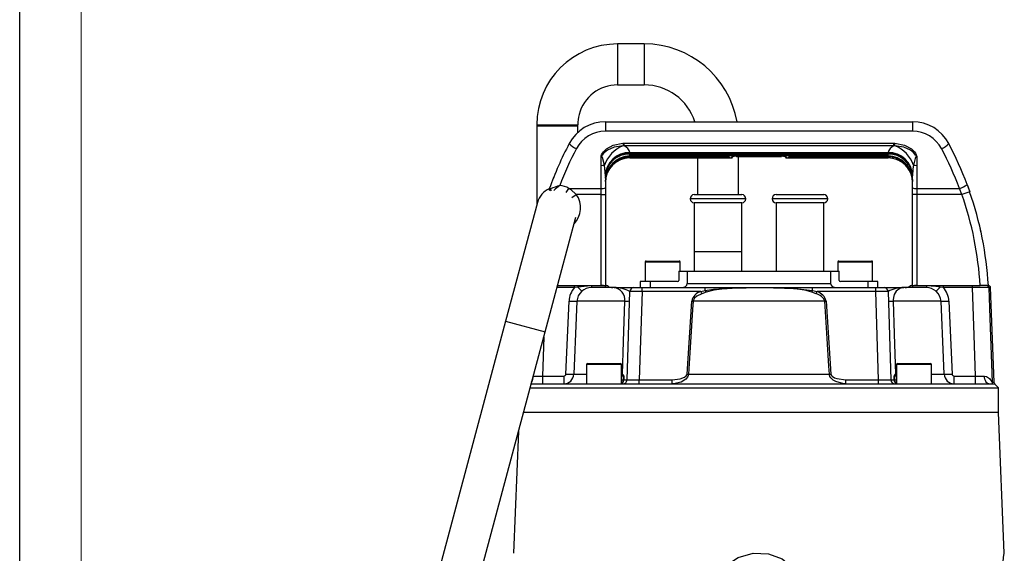
# Model space of a CAD drawing. Units: millimetres. Extents: x 0 to 420, y -1 to 297.
# Drawn here: x 0 to 80, y 173 to 217 of the extents above; entities that cross this region are included whole.
import ezdxf

# ---------------------------------------------------------------- set-up
doc = ezdxf.new("R2010")
doc.units = ezdxf.units.MM
doc.layers.add('CARTIGLIO', color=5, linetype='Continuous')

msp = doc.modelspace()

# ---------------------------------------------------------------- linework, layer by layer
at = {"color": 7, "linetype": 'Continuous', "lineweight": 25}
for p, q in [((50.816, 214.718), (48.65, 214.718)), ((48.65, 211.384), (50.816, 211.384)), ((47.656, 208.384), (47.656, 207.621)), ((47.656, 208.384), (72.643, 208.384)), ((72.643, 208.384), (72.643, 207.621)), ((42.066, 208.134), (42.066, 208.051)), ((42.066, 208.051), (42.066, 201.604)), ((45.4, 208.051), (45.4, 208.134)), ((45.4, 207.504), (45.4, 208.051)), ((72.643, 207.621), (47.656, 207.621)), ((49.084, 206.634), (49.184, 206.636)), ((49.184, 206.414), (49.092, 206.416)), ((49.184, 206.636), (71.116, 206.636)), ((49.184, 206.414), (49.184, 206.636)), ((71.116, 206.414), (49.184, 206.414)), ((71.116, 206.636), (71.215, 206.634)), ((71.116, 206.414), (71.116, 206.636)), ((71.207, 206.416), (71.116, 206.414)), ((47.316, 204.836), (47.316, 205.575)), ((48.989, 205.757), (49.65, 205.87)), ((49.65, 205.885), (49.65, 205.87)), ((49.65, 205.87), (70.65, 205.87)), ((49.65, 205.861), (49.65, 205.87)), ((49.65, 205.861), (70.65, 205.861)), ((49.65, 205.756), (70.65, 205.756)), ((49.65, 205.6), (49.65, 205.756)), ((57.65, 205.6), (49.65, 205.6)), ((49.65, 205.6), (49.65, 205.528)), ((49.65, 205.528), (57.716, 205.528)), ((49.65, 205.528), (49.65, 205.526)), ((49.65, 205.526), (57.691, 205.526)), ((57.716, 205.437), (49.65, 205.437)), ((49.65, 205.435), (57.916, 205.435)), ((55.15, 205.435), (55.15, 202.451)), ((57.65, 205.6), (57.65, 205.66)), ((57.65, 205.66), (62.65, 205.66)), ((62.65, 205.6), (57.65, 205.6)), ((57.716, 205.528), (57.716, 205.437)), ((57.983, 205.573), (57.983, 205.501)), ((58.316, 205.57), (61.983, 205.57)), ((58.316, 205.57), (58.316, 205.569)), ((58.316, 205.569), (61.983, 205.569)), ((58.483, 202.451), (58.483, 205.569)), ((61.983, 205.57), (61.983, 205.569)), ((62.316, 205.501), (62.316, 205.573)), ((62.383, 205.435), (70.65, 205.435)), ((62.583, 205.528), (70.65, 205.528)), ((62.583, 205.437), (62.583, 205.528)), ((70.65, 205.437), (62.583, 205.437)), ((62.608, 205.526), (70.65, 205.526)), ((62.65, 205.66), (62.65, 205.6)), ((70.65, 205.6), (62.65, 205.6)), ((70.65, 205.87), (70.65, 205.885)), ((70.65, 205.87), (71.31, 205.757)), ((70.65, 205.861), (70.65, 205.87)), ((70.65, 205.6), (70.65, 205.756)), ((70.65, 205.528), (70.65, 205.6)), ((70.65, 205.528), (70.65, 205.526)), ((72.983, 205.575), (72.983, 204.836)), ((47.316, 202.959), (47.316, 204.836)), ((72.983, 204.836), (72.983, 202.959)), ((47.65, 203.993), (47.65, 203.007)), ((72.65, 203.007), (72.65, 203.993)), ((44.68, 202.959), (47.316, 202.959)), ((47.316, 202.474), (47.316, 202.959)), ((47.65, 203.007), (47.65, 202.474)), ((72.65, 202.474), (72.65, 203.007)), ((72.983, 202.959), (76.453, 202.959)), ((72.983, 202.959), (72.983, 202.474)), ((76.663, 202.474), (76.453, 202.959)), ((77.293, 202.693), (76.663, 202.474)), ((77.078, 203.289), (77.293, 202.693)), ((47.316, 202.474), (45.289, 202.474)), ((47.316, 202.474), (47.65, 202.474)), ((47.316, 195.051), (47.316, 202.474)), ((47.65, 202.474), (47.65, 195.051)), ((54.883, 202.451), (58.411, 202.451)), ((58.411, 202.451), (58.75, 202.451)), ((61.55, 202.451), (65.416, 202.451)), ((72.983, 202.474), (72.65, 202.474)), ((72.65, 195.051), (72.65, 202.474)), ((76.663, 202.474), (72.983, 202.474)), ((72.983, 202.474), (72.983, 195.051)), ((42.123, 201.816), (39.535, 192.157)), ((54.883, 201.784), (54.883, 196.218)), ((58.411, 201.784), (54.883, 201.784)), ((58.75, 201.784), (58.411, 201.784)), ((58.75, 196.218), (58.75, 201.784)), ((61.55, 201.784), (61.55, 196.218)), ((65.416, 201.784), (61.55, 201.784)), ((65.416, 196.218), (65.416, 201.784)), ((42.755, 191.294), (45.252, 200.614)), ((54.883, 197.784), (54.883, 196.218)), ((58.75, 196.218), (58.75, 197.784)), ((50.9, 196.968), (50.9, 195.384)), ((50.983, 197.051), (52.039, 197.051)), ((52.039, 197.051), (53.65, 197.051)), ((53.733, 196.218), (53.733, 196.968)), ((66.566, 196.968), (66.566, 196.218)), ((66.65, 197.051), (69.316, 197.051)), ((69.4, 195.384), (69.4, 196.968)), ((53.637, 196.218), (53.637, 195.468)), ((53.637, 196.218), (54.316, 196.218)), ((54.316, 196.218), (54.316, 195.218)), ((54.316, 196.218), (65.983, 196.218)), ((65.983, 196.218), (65.983, 195.218)), ((65.983, 196.218), (66.662, 196.218)), ((66.662, 195.468), (66.662, 196.218)), ((43.761, 195.051), (47.316, 195.051)), ((45.145, 194.891), (45.145, 195.051)), ((45.42, 194.923), (45.145, 194.891)), ((45.448, 195.051), (46.52, 195.051)), ((46.52, 195.018), (46.52, 195.051)), ((46.52, 195.018), (46.52, 194.884)), ((47.65, 195.018), (46.52, 195.018)), ((48.357, 194.884), (46.52, 194.884)), ((47.506, 195.051), (47.316, 195.051)), ((47.506, 195.051), (47.65, 195.051)), ((47.65, 195.018), (47.65, 195.051)), ((47.65, 195.051), (47.757, 195.051)), ((47.65, 194.884), (47.65, 195.018)), ((47.857, 195.018), (47.65, 195.018)), ((48.357, 194.884), (49.973, 194.884)), ((49.973, 194.884), (50.639, 194.884)), ((50.483, 195.384), (50.483, 194.884)), ((51.297, 195.384), (50.483, 195.384)), ((50.639, 194.562), (50.639, 194.884)), ((50.639, 194.884), (55.783, 194.884)), ((51.297, 195.384), (51.297, 194.884)), ((53.524, 195.384), (51.297, 195.384)), ((54.316, 195.218), (65.983, 195.218)), ((55.783, 194.884), (64.516, 194.884)), ((55.783, 194.645), (55.783, 194.884)), ((64.516, 194.645), (64.516, 194.884)), ((64.516, 194.884), (69.66, 194.884)), ((69.002, 195.384), (66.775, 195.384)), ((69.002, 195.384), (69.002, 194.884)), ((69.816, 195.384), (69.002, 195.384)), ((69.66, 194.562), (69.66, 194.884)), ((69.66, 194.884), (70.327, 194.884)), ((69.816, 194.884), (69.816, 195.384)), ((70.327, 194.884), (71.942, 194.884)), ((73.779, 194.884), (71.942, 194.884)), ((72.649, 195.018), (72.442, 195.018)), ((72.542, 195.051), (72.649, 195.051)), ((72.649, 195.051), (72.649, 195.018)), ((72.649, 195.051), (72.793, 195.051)), ((72.649, 195.018), (72.649, 194.884)), ((73.779, 195.018), (72.649, 195.018)), ((72.983, 195.051), (72.793, 195.051)), ((72.983, 195.051), (78.148, 195.051)), ((73.779, 195.051), (74.851, 195.051)), ((73.779, 195.051), (73.779, 195.018)), ((73.779, 195.018), (73.779, 194.884)), ((75.154, 194.891), (74.88, 194.923)), ((75.154, 194.891), (75.154, 195.051)), ((77.522, 194.891), (75.154, 194.891)), ((77.522, 194.891), (77.522, 195.051)), ((78.816, 195.051), (78.148, 195.051)), ((79.299, 187.177), (78.989, 194.891)), ((49.414, 187.374), (49.639, 194.562)), ((50.639, 194.562), (50.413, 187.374)), ((55.418, 194.562), (50.639, 194.562)), ((55.418, 194.562), (55.783, 194.645)), ((55.853, 194.512), (55.502, 194.382)), ((64.797, 194.382), (64.446, 194.512)), ((64.516, 194.645), (64.882, 194.562)), ((69.66, 194.562), (64.882, 194.562)), ((69.886, 187.374), (69.66, 194.562)), ((70.66, 194.562), (70.886, 187.374)), ((44.439, 187.849), (44.696, 193.787)), ((49.23, 193.779), (45.338, 193.779)), ((54.297, 187.848), (54.68, 193.786)), ((65.503, 193.779), (54.796, 193.779)), ((65.619, 193.786), (66.002, 187.848)), ((74.961, 193.779), (71.069, 193.779)), ((75.603, 193.787), (75.86, 187.849)), ((39.535, 192.157), (27.888, 148.69)), ((31.108, 147.827), (42.755, 191.294)), ((46.123, 188.634), (46.123, 187.051)), ((46.206, 188.718), (48.873, 188.718)), ((48.956, 187.051), (48.956, 188.634)), ((71.343, 188.634), (71.343, 187.051)), ((71.426, 188.718), (71.944, 188.718)), ((71.944, 188.718), (74.093, 188.718)), ((74.176, 187.051), (74.176, 188.634)), ((42.524, 187.691), (42.524, 187.051)), ((42.524, 187.691), (44.268, 187.691)), ((44.268, 187.691), (44.268, 187.051)), ((49.119, 187.367), (49.129, 187.679)), ((49.162, 187.68), (49.153, 187.368)), ((54.419, 187.841), (65.881, 187.841)), ((71.147, 187.368), (71.137, 187.68)), ((71.171, 187.679), (71.18, 187.367)), ((76.031, 187.051), (76.031, 187.691)), ((76.031, 187.691), (77.775, 187.691)), ((77.775, 187.051), (77.775, 187.691)), ((41.528, 186.718), (79.65, 186.718)), ((41.618, 187.051), (46.25, 187.051)), ((46.25, 187.051), (46.952, 187.051)), ((46.952, 187.051), (73.347, 187.051)), ((50.413, 187.051), (50.413, 187.374)), ((50.413, 187.374), (53.076, 187.374)), ((53.076, 187.051), (53.076, 187.374)), ((67.223, 187.051), (67.223, 187.374)), ((67.223, 187.374), (69.886, 187.374)), ((69.886, 187.051), (69.886, 187.374)), ((73.347, 187.051), (74.049, 187.051)), ((74.049, 187.051), (78.864, 187.051)), ((78.864, 187.051), (79.129, 187.051)), ((79.129, 187.051), (79.316, 187.051)), ((79.65, 186.718), (79.316, 187.051)), ((79.65, 184.718), (79.65, 186.718)), ((79.65, 184.718), (40.993, 184.718)), ((80.111, 173.262), (79.65, 184.718)), ((40.589, 183.211), (40.188, 173.262))]:
    msp.add_line(p, q, dxfattribs=at)
at = {"color": 8, "linetype": 'Continuous', "lineweight": 25}
for p, q in [((48.65, 214.718), (48.65, 211.384)), ((50.816, 214.718), (50.816, 211.384)), ((42.066, 208.134), (45.4, 208.134)), ((42.066, 208.051), (45.4, 208.051)), ((49.65, 205.526), (49.65, 205.437)), ((49.65, 205.437), (49.65, 205.435)), ((57.916, 205.435), (57.916, 205.507)), ((62.383, 205.507), (62.383, 205.435)), ((70.65, 205.526), (70.65, 205.437)), ((70.65, 205.435), (70.65, 205.437)), ((44.93, 202.222), (45.289, 202.474)), ((58.686, 202.118), (54.55, 202.118)), ((59.083, 202.118), (58.686, 202.118)), ((65.75, 202.118), (61.216, 202.118)), ((58.75, 197.784), (54.883, 197.784)), ((52.022, 196.968), (50.9, 196.968)), ((53.733, 196.968), (52.022, 196.968)), ((66.593, 196.968), (66.566, 196.968)), ((69.4, 196.968), (66.593, 196.968)), ((45.145, 194.891), (43.718, 194.891)), ((78.989, 194.891), (78.843, 194.891)), ((39.535, 192.157), (42.755, 191.294)), ((42.635, 190.847), (42.524, 187.691)), ((48.956, 188.634), (46.123, 188.634)), ((71.893, 188.634), (71.343, 188.634)), ((74.176, 188.634), (71.893, 188.634)), ((45.08, 187.841), (46.123, 187.841)), ((48.956, 187.841), (49.041, 187.841)), ((48.956, 187.726), (49.097, 187.726)), ((49.129, 187.679), (48.956, 187.679)), ((71.343, 187.679), (71.171, 187.679)), ((71.202, 187.726), (71.343, 187.726)), ((71.258, 187.841), (71.343, 187.841)), ((74.176, 187.841), (75.219, 187.841)), ((48.956, 187.367), (49.119, 187.367)), ((71.18, 187.367), (71.343, 187.367)), ((79.112, 187.177), (79.299, 187.177))]:
    msp.add_line(p, q, dxfattribs=at)
at = {"color": 7, "linetype": 'Continuous', "lineweight": 25, "flags": 128}
for points in [[(47.316, 205.575), (47.317, 205.58), (47.32, 205.596), (47.323, 205.611), (47.35, 205.694), (47.412, 205.817), (47.504, 205.947), (47.733, 206.17), (48.297, 206.482), (49.084, 206.634)], [(49.092, 206.416), (48.365, 206.312), (47.822, 206.065), (47.587, 205.883), (47.483, 205.777), (47.401, 205.675), (47.343, 205.6), (47.337, 205.593), (47.321, 205.578), (47.316, 205.575)], [(72.983, 205.575), (72.978, 205.578), (72.962, 205.593), (72.956, 205.6), (72.898, 205.675), (72.816, 205.777), (72.712, 205.883), (72.477, 206.065), (71.935, 206.312), (71.207, 206.416)], [(71.215, 206.634), (72.002, 206.482), (72.567, 206.17), (72.795, 205.947), (72.887, 205.817), (72.949, 205.694), (72.976, 205.611), (72.98, 205.596), (72.982, 205.58), (72.983, 205.575)], [(47.578, 204.854), (47.419, 205.472), (47.395, 205.516), (47.359, 205.557), (47.34, 205.569), (47.322, 205.574), (47.316, 205.575)], [(62.583, 205.528), (62.584, 205.528), (62.608, 205.528)], [(72.983, 205.575), (72.964, 205.572), (72.943, 205.56), (72.913, 205.528), (72.845, 205.392), (72.721, 204.854)], [(47.65, 203.993), (47.641, 204.268), (47.578, 204.854)], [(72.721, 204.854), (72.682, 204.559), (72.65, 203.993)], [(72.623, 203.799), (72.646, 203.633), (72.65, 203.518)], [(43.09, 202.93), (43.123, 202.93), (43.175, 202.935)], [(44.68, 202.959), (44.846, 202.866), (45.289, 202.474)], [(77.091, 203.254), (77.25, 202.816), (77.293, 202.693)], [(46.52, 195.018), (46.187, 195.011), (45.42, 194.923)], [(55.783, 194.645), (56.442, 194.749), (57.774, 194.845), (60.444, 194.899), (63.112, 194.816), (64.516, 194.645)], [(64.446, 194.512), (63.87, 194.666), (63.268, 194.759), (62.37, 194.832), (61.387, 194.864), (60.479, 194.873), (60.064, 194.874), (58.406, 194.852), (57.126, 194.77), (56.481, 194.678), (55.853, 194.512)], [(71.942, 194.884), (71.603, 194.82), (71.312, 194.602), (71.158, 194.335), (71.089, 194.078), (71.07, 193.897), (71.069, 193.779)], [(74.88, 194.923), (74.55, 194.978), (73.779, 195.018)], [(77.775, 187.691), (77.658, 191.014), (77.522, 194.891)], [(78.843, 194.891), (78.931, 192.389), (79.112, 187.177)], [(55.502, 194.382), (55.086, 194.176), (54.908, 194.022), (54.816, 193.872), (54.796, 193.779)], [(45.338, 193.779), (45.28, 192.448), (45.08, 187.841)], [(49.041, 187.841), (49.126, 190.504), (49.23, 193.779)], [(54.796, 193.779), (54.753, 193.114), (54.583, 190.454), (54.419, 187.841)], [(65.881, 187.841), (65.839, 188.506), (65.671, 191.166), (65.503, 193.779)], [(71.069, 193.779), (71.154, 191.116), (71.258, 187.841)], [(75.219, 187.841), (75.161, 189.172), (74.961, 193.779)], [(41.798, 187.683), (42.083, 187.685), (42.524, 187.691)], [(53.076, 187.374), (53.741, 187.457), (54.095, 187.598), (54.226, 187.701), (54.279, 187.778), (54.297, 187.848)], [(54.419, 187.841), (54.399, 187.725), (54.342, 187.596), (54.199, 187.425), (53.813, 187.19), (53.197, 187.055), (53.076, 187.051)], [(67.223, 187.051), (67.061, 187.058), (66.392, 187.232), (66.19, 187.351), (65.986, 187.552), (65.922, 187.665), (65.887, 187.78), (65.881, 187.841)], [(66.002, 187.848), (66.008, 187.811), (66.04, 187.743), (66.1, 187.674), (66.287, 187.554), (66.473, 187.482), (67.223, 187.374)], [(78.864, 187.051), (78.795, 187.063), (78.729, 187.099), (78.668, 187.156), (78.614, 187.234), (78.569, 187.329), (78.534, 187.439), (78.511, 187.558), (78.501, 187.683)], [(78.501, 187.683), (78.66, 187.653), (78.906, 187.486), (79.083, 187.219), (79.104, 187.183), (79.112, 187.177)], [(49.153, 187.368), (49.374, 187.371), (49.414, 187.374)], [(70.886, 187.374), (70.986, 187.369), (71.147, 187.368)], [(56.588, 170.232), (56.79, 171.111), (57.066, 171.656), (57.437, 172.142), (57.91, 172.57), (58.452, 172.908), (59.676, 173.281), (60.931, 173.229), (62.042, 172.801), (62.888, 172.114), (63.439, 171.277), (63.711, 170.232)], [(79.915, 170.232), (79.914, 171.111), (79.936, 171.647), (79.971, 172.142), (80.012, 172.564), (80.053, 172.908), (80.105, 173.281), (80.102, 173.262)]]:
    msp.add_lwpolyline(points, dxfattribs=at)
at = {"color": 8, "linetype": 'Continuous', "lineweight": 25, "flags": 128}
msp.add_lwpolyline([(57.691, 205.528), (57.715, 205.528), (57.716, 205.528)], dxfattribs=at)
at = {"color": 7, "linetype": 'Continuous', "lineweight": 25}
for centre, radius, start, end in [((48.65, 208.134), 6.583, 90, 180), ((50.816, 207.051), 7.667, 10.01541, 90), ((48.65, 208.134), 3.25, 90, 165), ((50.816, 207.051), 4.333, 17.92021, 90), ((47.656, 205.051), 3.333, 90, 152.18186), ((48.65, 208.134), 3.25, 165, 180), ((72.643, 205.051), 3.333, 27.81814, 90), ((47.656, 204.954), 2.667, 90, 152.18186), ((72.643, 204.954), 2.667, 27.81814, 90), ((69.767, 193.384), 28.333, 152.18186, 160.31164), ((69.767, 193.287), 27.667, 152.18186, 159.00365), ((45.823, 207.587), 1.484, 221.33084, 249.29106), ((49.975, 204.046), 2.529, 110.42008, 161.3517), ((77.831, 207.683), 28.767, 182.08974, 182.52344), ((48.896, 205.691), 0.778, 14.40622, 68.2921), ((71.506, 205.601), 0.902, 115.63197, 161.66971), ((42.468, 207.683), 28.767, 357.47656, 357.91026), ((70.324, 204.046), 2.529, 18.6483, 69.57992), ((74.476, 207.587), 1.484, 290.70894, 318.66916), ((50.532, 193.287), 27.667, 20.46121, 27.81814), ((50.532, 193.384), 28.333, 20.46121, 27.81814), ((49.684, 203.565), 2.035, 90.98311, 180.50609), ((49.597, 203.937), 1.948, 88.45377, 178.36544), ((49.732, 203.812), 2.083, 110.90351, 180.36927), ((49.654, 203.523), 2.005, 90.13657, 180.13305), ((49.65, 203.435), 2, 90, 180), ((57.705, 205.561), 0.124, 190.63867, 275.19252), ((57.723, 205.51), 0.073, 178.6729, 265.01506), ((57.697, 205.569), 0.0456, 250.46394, 295.63538), ((58.226, 204.843), 0.732, 82.94566, 115.06313), ((57.916, 205.501), 0.0667, 270, 0), ((58.244, 204.612), 0.959, 85.56559, 107.06995), ((62.074, 204.849), 0.726, 64.80409, 97.18712), ((62.079, 204.729), 0.841, 72.18338, 93.9133), ((62.383, 205.501), 0.0667, 180, 270), ((62.594, 205.561), 0.124, 264.80748, 349.36133), ((62.603, 205.569), 0.0456, 244.36462, 289.53606), ((62.576, 205.51), 0.0735, 275.34966, 0.96238), ((70.702, 203.937), 1.948, 1.63456, 91.54623), ((70.623, 203.574), 2.026, 359.25349, 89.25731), ((70.694, 203.586), 1.942, 10.95799, 91.31478), ((70.649, 203.436), 2.001, 359.97539, 89.97027), ((70.65, 203.435), 2, 10.53623, 90), ((70.562, 203.808), 2.088, 359.73479, 68.99243), ((47.337, 206.404), 1.568, 269.2392, 278.84983), ((72.962, 206.404), 1.568, 261.15017, 270.7608), ((69.767, 193.384), 28.333, 158.02086, 158.46443), ((43.733, 201.384), 1.667, 112.79124, 165), ((43.247, 202.874), 0.167, 160.31164, 215.00269), ((51.096, 181.455), 22.893, 108.2222, 110.24242), ((43.733, 201.312), 1.9, 60.11025, 83.81871), ((47.398, 203.568), 0.615, 262.37289, 294.18332), ((72.901, 203.568), 0.615, 245.81668, 277.62711), ((76.141, 204.306), 1.383, 283.05237, 312.65198), ((50.532, 193.384), 28.333, 3.37229, 19.18005), ((54.883, 202.118), 0.333, 90, 180), ((54.883, 202.118), 0.333, 180, 270), ((58.75, 202.118), 0.333, 0, 90), ((58.75, 202.118), 0.333, 270, 0), ((61.55, 202.118), 0.333, 90, 180), ((61.55, 202.118), 0.333, 180, 270), ((65.416, 202.118), 0.333, 0, 90), ((65.416, 202.118), 0.333, 270, 0), ((50.532, 193.384), 27.667, 3.45364, 19.18005), ((50.532, 193.384), 28.333, 12.29926, 12.83959), ((50.983, 196.968), 0.0833, 90, 180), ((53.65, 196.968), 0.0833, 0, 90), ((66.65, 196.968), 0.0833, 90, 180), ((69.316, 196.968), 0.0833, 0, 90), ((46.472, 193.708), 1.778, 138.27474, 177.44731), ((45.609, 194.948), 0.191, 147.39492, 187.61288), ((50.175, 199.04), 6.29, 220.88656, 225.12042), ((46.525, 193.702), 1.183, 90.23407, 131.80718), ((47.757, 194.884), 0.167, 53.1301, 90), ((48.257, 195.551), 0.667, 233.1301, 270), ((48.472, 192.631), 2.256, 58.8273, 92.9003), ((48.264, 193.913), 0.976, 352.06869, 84.49389), ((49.973, 194.551), 0.333, 90, 178.2), ((70.327, 194.551), 0.333, 1.8, 90), ((71.863, 192.49), 2.396, 88.1198, 120.1526), ((72.042, 195.551), 0.667, 270, 306.8699), ((72.542, 194.884), 0.167, 90, 126.8699), ((73.78, 193.717), 1.168, 47.91223, 90.04652), ((70.124, 199.04), 6.29, 314.87958, 319.11344), ((74.691, 194.948), 0.191, 352.38712, 32.60508), ((73.821, 193.706), 1.783, 2.6151, 41.66284), ((78.183, 114.149), 80.745, 89.53097, 90.46903), ((78.678, 194.885), 0.166, 2.0666, 89.78844), ((78.823, 194.884), 0.167, 2.3, 90), ((46.448, 193.73), 1.111, 129.83273, 177.50039), ((55.666, 193.587), 1.006, 104.29655, 168.58286), ((73.783, 203.061), 20.237, 204.83415, 205.395), ((57.427, 195.421), 1.818, 205.28087, 210.01988), ((62.872, 195.421), 1.818, 329.98012, 334.71913), ((46.516, 203.061), 20.237, 334.605, 335.16585), ((64.621, 193.461), 0.938, 19.79834, 79.14304), ((64.557, 193.514), 1.097, 14.34298, 72.77761), ((73.843, 193.727), 1.119, 2.67841, 49.98847), ((45.105, 200.708), 6.933, 266.61899, 271.92947), ((49.326, 195.133), 1.358, 265.95275, 282.32306), ((55.34, 203.795), 10.031, 266.22913, 266.89335), ((64.96, 203.795), 10.031, 273.10665, 273.77087), ((70.973, 195.133), 1.358, 257.67694, 274.04725), ((75.194, 200.708), 6.933, 268.07053, 273.38101), ((46.206, 188.634), 0.0833, 90, 180), ((48.873, 188.634), 0.0833, 0, 90), ((71.426, 188.634), 0.0833, 90, 180), ((74.093, 188.634), 0.0833, 0, 90), ((44.272, 187.858), 0.168, 268.65974, 356.74399), ((44.259, 187.872), 0.821, 270.62786, 357.80332), ((44.849, 194.878), 7.041, 266.66504, 271.8794), ((47.5, 185.892), 2.484, 49.17511, 51.66801), ((47.458, 186.994), 1.795, 24.05751, 28.15802), ((48.753, 187.955), 0.414, 326.32816, 333.76054), ((49.076, 187.678), 0.0522, 1.94313, 66.49906), ((49.046, 187.685), 0.116, 357.34344, 48.05007), ((49.108, 189.889), 2.21, 270.54196, 271.42092), ((54.928, 197.796), 9.968, 266.37162, 267.07282), ((65.372, 197.796), 9.968, 272.92718, 273.62838), ((71.252, 187.686), 0.115, 131.69386, 182.91263), ((71.191, 189.889), 2.21, 268.57908, 269.45804), ((71.222, 187.678), 0.0513, 112.82244, 178.73536), ((72.799, 185.892), 2.484, 128.33199, 130.82489), ((71.546, 187.955), 0.414, 206.23946, 213.67184), ((72.836, 186.996), 1.789, 151.83525, 155.94922), ((75.45, 194.878), 7.041, 268.1206, 273.33496), ((76.039, 187.872), 0.821, 182.16418, 269.40464), ((76.028, 187.86), 0.169, 183.64886, 270.9474), ((78.8, 245.334), 57.652, 268.98115, 269.70302), ((49.08, 187.384), 0.333, 270, 358.2), ((49.098, 189.578), 2.211, 270.54129, 271.41992), ((71.219, 187.384), 0.333, 181.8, 270), ((71.201, 189.578), 2.211, 268.58008, 269.45871), ((79.784, 187.203), 0.673, 182.27642, 193.06633), ((79.965, 187.203), 0.667, 182.3, 193.19224)]:
    msp.add_arc(centre, radius, start, end, dxfattribs=at)
at = {"color": 8, "linetype": 'Continuous', "lineweight": 25}
for centre, radius, start, end in [((49.621, 203.734), 2.022, 89.19691, 145.0815), ((57.631, 205.509), 0.0186, 8.0214, 65.87113), ((57.916, 205.573), 0.0669, 269.92765, 319.5321), ((62.383, 205.573), 0.0669, 220.72532, 270.0611), ((62.668, 205.509), 0.0186, 114.12887, 171.9786), ((70.683, 203.751), 2.005, 34.12691, 90.94897), ((51.263, 203.566), 3.613, 166.94162, 180.29286), ((69.036, 203.566), 3.613, 359.70714, 13.05838), ((69.23, 203.436), 3.42, 359.99336, 3.82929), ((43.362, 202.908), 0.189, 171.72105, 228.13413), ((51.015, 194.309), 11.365, 128.52094, 131.73566), ((42.182, 204.353), 2.861, 322.64773, 330.84033), ((43.733, 201.384), 1.9, 316.30559, 34.99084), ((40.907, 187.671), 0.891, 326.94454, 0.72586), ((48.824, 187.364), 0.329, 293.73577, 0.608), ((48.78, 187.356), 0.338, 301.28496, 1.83064), ((71.475, 187.364), 0.329, 179.392, 246.26423), ((71.502, 187.347), 0.322, 176.45143, 240.43298)]:
    msp.add_arc(centre, radius, start, end, dxfattribs=at)
at = {"color": 7, "linetype": 'Continuous', "lineweight": 25}
for centre, major_axis, ratio, start_param, end_param in [((53.524, 195.468), (0.113, 0), 0.736232, 4.712389, 6.283185), ((53.863, 195.218), (0.453, 0), 0.736232, 4.712389, 6.283185), ((66.436, 195.218), (0.453, 0), 0.736232, 3.141593, 4.712389), ((66.775, 195.468), (0.113, 0), 0.736232, 3.141593, 4.712389), ((50.64, 194.551), (1, -0.01), 0.01046, 1.571564, 3.141373), ((69.66, 194.551), (1, 0.01), 0.01046, 0.000219, 1.570029), ((50.414, 187.384), (1.001, 0.01), 0.010447, 3.141155, 4.710965), ((69.885, 187.384), (1.001, -0.01), 0.010447, 4.713813, 6.283623)]:
    msp.add_ellipse(centre, major_axis=major_axis, ratio=ratio, start_param=start_param, end_param=end_param, dxfattribs=at)
at = {"layer": 'CARTIGLIO'}
msp.add_line((0, 0), (0, 297), dxfattribs=at)
at = {"layer": 'CARTIGLIO', "color": 7, "linetype": 'Continuous', "lineweight": 18}
msp.add_line((5, 5), (5, 292), dxfattribs=at)

doc.saveas('drawing.dxf')
